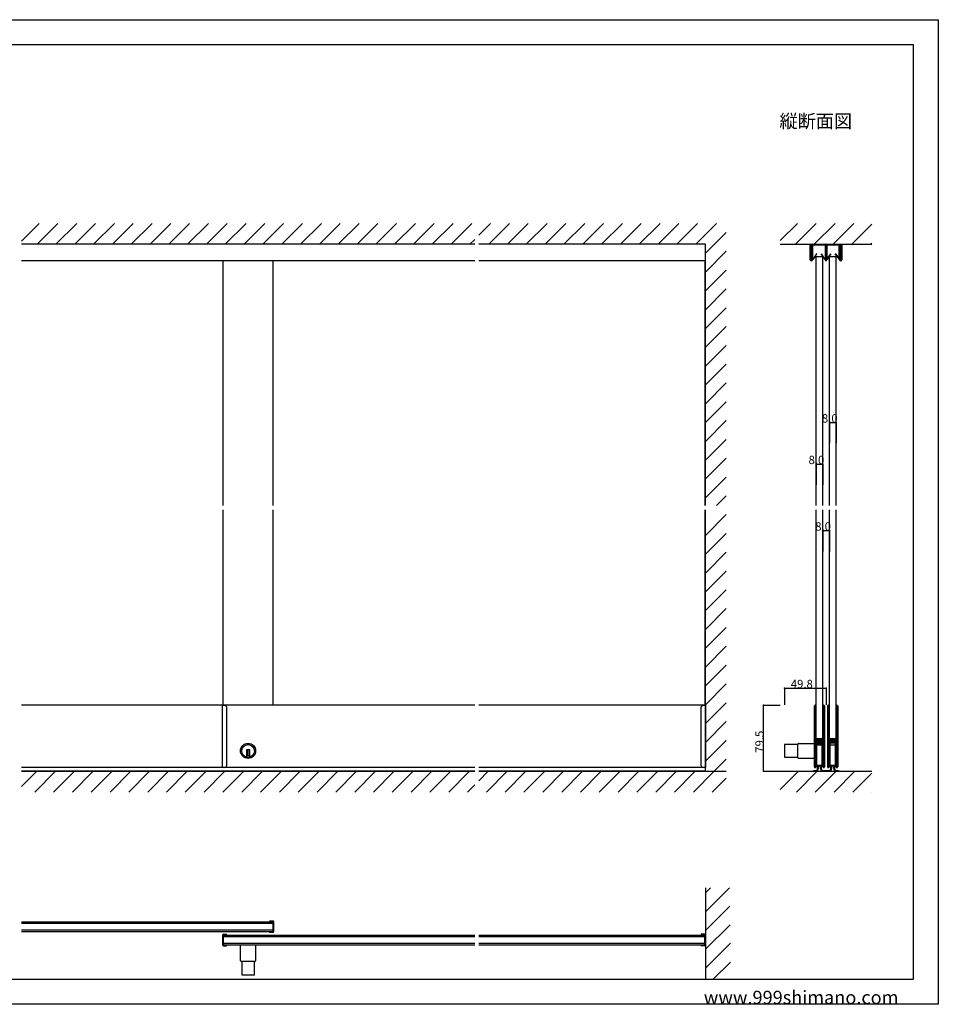
# Model space of a CAD drawing. Extents: x 0 to 1680, y -2 to 1186.
# Drawn here: x 575 to 1680, y 2 to 1186 of the extents above; entities that cross this region are included whole.
import ezdxf

# ---------------------------------------------------------------- set-up
doc = ezdxf.new("R2010")
doc.units = 0
doc.header["$LTSCALE"] = 4
doc.header["$MEASUREMENT"] = 0
doc.linetypes.add('_', pattern=[0])
for name, color, linetype in [('_0-0_', 7, 'CONTINUOUS'), ('_0-1_', 7, 'CONTINUOUS'), ('_0-2_', 7, 'CONTINUOUS'), ('_0-3_', 7, 'CONTINUOUS'), ('_0-4_', 7, 'CONTINUOUS')]:
    doc.layers.add(name, color=color, linetype=linetype)

msp = doc.modelspace()

# ---------------------------------------------------------------- linework, layer by layer
at = {"layer": '_0-0_', "color": 7, "linetype": 'Continuous'}
for p, q in [((0, 1186), (1680, 1186)), ((1680, 1186), (1680, 2)), ((30, 1156), (1650, 1156)), ((430, 1156), (630, 1156)), ((1650, 32), (1650, 1156)), ((30, 32), (1650, 32)), ((1680, 2), (0, 2))]:
    msp.add_line(p, q, dxfattribs=at)
at = {"layer": '_0-1_', "color": 7, "linetype": 'Continuous'}
for p, q in [((1526, 910.9), (1526, 916)), ((1526, 916), (1526.6, 916)), ((1526.6, 916), (1526.6, 910.9)), ((1528.1, 912.7), (1528.1, 915.1)), ((1528.1, 910.9), (1528.1, 912.7)), ((1528.7, 915.1), (1528.7, 912.7)), ((1528.7, 912.7), (1528.7, 910.9)), ((1528.8, 913.7), (1528.8, 914.9)), ((1528.8, 913.3), (1528.8, 913.7)), ((1528.8, 913.1), (1528.8, 913.3)), ((1528.8, 912.8), (1528.8, 913.1)), ((1528.8, 912.4), (1528.8, 912.8)), ((1528.8, 912.3), (1528.8, 912.4)), ((1528.8, 911.4), (1528.8, 912.3)), ((1529, 916), (1531, 916)), ((1531, 915.4), (1529, 915.4)), ((1529.1, 913.7), (1529.1, 914.9)), ((1529.1, 913.3), (1529.1, 913.7)), ((1529.1, 913.1), (1529.1, 913.3)), ((1529.1, 912.8), (1529.1, 913.1)), ((1529.1, 912.4), (1529.1, 912.8)), ((1529.1, 912.3), (1529.1, 912.4)), ((1529.1, 911.4), (1529.1, 912.3)), ((1529.3, 915.4), (1531, 915.4)), ((1529.3, 915.1), (1531, 915.1)), ((1531, 916), (1531.2, 916)), ((1531.2, 915.4), (1531, 915.4)), ((1531, 915.4), (1531.5, 915.4)), ((1531.5, 915.1), (1531, 915.1)), ((1531.2, 916), (1532, 916)), ((1532, 915.4), (1531.2, 915.4)), ((1531.5, 915.4), (1531.5, 915.1)), ((1533.2, 915.4), (1531.5, 915.4)), ((1531.5, 915.1), (1533.2, 915.1)), ((1532, 916), (1532.7, 916)), ((1532.7, 915.4), (1532, 915.4)), ((1532.7, 916), (1535.3, 916)), ((1535.3, 915.4), (1532.7, 915.4)), ((1534.5, 915.4), (1533.2, 915.4)), ((1533.2, 915.1), (1534.5, 915.1)), ((1534.7, 915.4), (1534.5, 915.4)), ((1534.5, 915.1), (1534.7, 915.1)), ((1535.2, 915.4), (1534.7, 915.4)), ((1534.7, 915.1), (1535.2, 915.1)), ((1538.2, 915.4), (1535.2, 915.4)), ((1535.2, 915.1), (1538.2, 915.1)), ((1535.3, 916), (1535.6, 916)), ((1535.6, 915.4), (1535.3, 915.4)), ((1535.6, 916), (1536, 916)), ((1536, 915.4), (1535.6, 915.4)), ((1536, 916), (1536.9, 916)), ((1536.9, 915.4), (1536, 915.4)), ((1536.9, 916), (1540.3, 916)), ((1540.3, 915.4), (1536.9, 915.4)), ((1538.3, 915.4), (1538.2, 915.4)), ((1538.2, 915.1), (1538.3, 915.1)), ((1538.9, 915.4), (1538.3, 915.4)), ((1538.3, 915.1), (1538.9, 915.1)), ((1539.1, 915.4), (1538.9, 915.4)), ((1538.9, 915.1), (1539.1, 915.1)), ((1540.4, 915.4), (1539.1, 915.4)), ((1539.1, 915.1), (1540.4, 915.1)), ((1540.3, 916), (1541.6, 916)), ((1541.6, 915.4), (1540.3, 915.4)), ((1543.7, 915.4), (1540.4, 915.4)), ((1540.4, 915.1), (1543.7, 915.1)), ((1541.6, 916), (1544, 916)), ((1544, 915.4), (1541.6, 915.4)), ((1543.9, 914.9), (1543.9, 913.7)), ((1543.9, 913.7), (1543.9, 913.3)), ((1543.9, 913.3), (1543.9, 913.1)), ((1543.9, 913.1), (1543.9, 912.8)), ((1543.9, 912.8), (1543.9, 912.4)), ((1543.9, 912.4), (1543.9, 912.3)), ((1543.9, 912.3), (1543.9, 911.4)), ((1544.2, 913.7), (1544.2, 914.9)), ((1544.2, 913.3), (1544.2, 913.7)), ((1544.2, 913.1), (1544.2, 913.3)), ((1544.2, 912.8), (1544.2, 913.1)), ((1544.2, 912.4), (1544.2, 912.8)), ((1544.2, 912.3), (1544.2, 912.4)), ((1544.2, 911.4), (1544.2, 912.3)), ((1544.3, 913.7), (1544.3, 915.1)), ((1544.3, 912.7), (1544.3, 913.7)), ((1544.3, 910.2), (1544.3, 912.7)), ((1544.9, 915.1), (1544.9, 910.2)), ((1545.1, 910.2), (1545.1, 915.1)), ((1545.7, 915.1), (1545.7, 913.7)), ((1545.7, 913.7), (1545.7, 912.7)), ((1545.7, 912.7), (1545.7, 910.2)), ((1545.8, 913.7), (1545.8, 914.9)), ((1545.8, 913.3), (1545.8, 913.7)), ((1545.8, 913.1), (1545.8, 913.3)), ((1545.8, 912.8), (1545.8, 913.1)), ((1545.8, 912.4), (1545.8, 912.8)), ((1545.8, 912.3), (1545.8, 912.4)), ((1545.8, 911.4), (1545.8, 912.3)), ((1546, 916), (1548.4, 916)), ((1548.4, 915.4), (1546, 915.4)), ((1546.1, 914.9), (1546.1, 913.7)), ((1546.1, 913.7), (1546.1, 913.3)), ((1546.1, 913.3), (1546.1, 913.1)), ((1546.1, 913.1), (1546.1, 912.8)), ((1546.1, 912.8), (1546.1, 912.4)), ((1546.1, 912.4), (1546.1, 912.3)), ((1546.1, 912.3), (1546.1, 911.4)), ((1546.3, 915.4), (1549.6, 915.4)), ((1549.6, 915.1), (1546.3, 915.1)), ((1548.4, 916), (1549.7, 916)), ((1549.7, 915.4), (1548.4, 915.4)), ((1549.6, 915.4), (1550.9, 915.4)), ((1550.9, 915.1), (1549.6, 915.1)), ((1549.7, 916), (1551.4, 916)), ((1551.4, 915.4), (1549.7, 915.4)), ((1550.9, 915.4), (1551.1, 915.4)), ((1551.1, 915.1), (1550.9, 915.1)), ((1551.1, 915.4), (1551.7, 915.4)), ((1551.7, 915.1), (1551.1, 915.1)), ((1551.4, 916), (1553.1, 916)), ((1553.1, 915.4), (1551.4, 915.4)), ((1551.7, 915.4), (1551.8, 915.4)), ((1551.8, 915.1), (1551.7, 915.1)), ((1551.8, 915.4), (1554.8, 915.4)), ((1554.8, 915.1), (1551.8, 915.1)), ((1553.1, 916), (1553.7, 916)), ((1553.7, 915.4), (1553.1, 915.4)), ((1553.7, 916), (1554, 916)), ((1554, 915.4), (1553.7, 915.4)), ((1554, 916), (1555.7, 916)), ((1555.7, 915.4), (1554, 915.4)), ((1554.8, 915.4), (1555.3, 915.4)), ((1555.3, 915.1), (1554.8, 915.1)), ((1555.3, 915.4), (1555.5, 915.4)), ((1555.5, 915.1), (1555.3, 915.1)), ((1555.5, 915.4), (1556.8, 915.4)), ((1556.8, 915.1), (1555.5, 915.1)), ((1555.7, 916), (1557.3, 916)), ((1557.3, 915.4), (1555.7, 915.4)), ((1556.8, 915.4), (1558.5, 915.4)), ((1558.5, 915.1), (1556.8, 915.1)), ((1557.3, 916), (1558, 916)), ((1558, 915.4), (1557.3, 915.4)), ((1558, 916), (1558.8, 916)), ((1558.8, 915.4), (1558, 915.4)), ((1559, 915.4), (1558.5, 915.4)), ((1558.5, 915.4), (1558.5, 915.1)), ((1558.5, 915.1), (1559, 915.1)), ((1558.8, 916), (1559, 916)), ((1559, 915.4), (1558.8, 915.4)), ((1559, 916), (1561, 916)), ((1561, 915.4), (1559, 915.4)), ((1560.7, 915.4), (1559, 915.4)), ((1560.7, 915.1), (1559, 915.1)), ((1560.9, 913.7), (1560.9, 914.9)), ((1560.9, 913.3), (1560.9, 913.7)), ((1560.9, 913.1), (1560.9, 913.3)), ((1560.9, 912.8), (1560.9, 913.1)), ((1560.9, 912.4), (1560.9, 912.8)), ((1560.9, 912.3), (1560.9, 912.4)), ((1560.9, 911.4), (1560.9, 912.3)), ((1561.2, 913.7), (1561.2, 914.9)), ((1561.2, 913.3), (1561.2, 913.7)), ((1561.2, 913.1), (1561.2, 913.3)), ((1561.2, 912.8), (1561.2, 913.1)), ((1561.2, 912.4), (1561.2, 912.8)), ((1561.2, 912.3), (1561.2, 912.4)), ((1561.2, 911.4), (1561.2, 912.3)), ((1561.3, 912.7), (1561.3, 915.1)), ((1561.3, 911.3), (1561.3, 912.7)), ((1561.9, 915.1), (1561.9, 912.7)), ((1561.9, 912.7), (1561.9, 911.3)), ((1563.4, 911.3), (1563.4, 916)), ((1563.4, 916), (1564, 916)), ((1564, 916), (1564, 911.3)), ((1526, 910.5), (1526, 910.9)), ((1526, 908.7), (1526, 910.5)), ((1526, 905.9), (1526, 908.7)), ((1526, 904.9), (1526, 905.9)), ((1526, 904.4), (1526, 904.9)), ((1526, 903.3), (1526, 904.4)), ((1526, 903.2), (1526, 903.3)), ((1526, 903), (1526, 903.2)), ((1526, 903.2), (1526, 903.2)), ((1526, 902.8), (1526, 903)), ((1526, 901.8), (1526, 902.8)), ((1526, 901.3), (1526, 901.8)), ((1526, 901.2), (1526, 901.3)), ((1526, 897.3), (1526, 901.2)), ((1526.6, 910.9), (1526.6, 910.5)), ((1526.6, 910.5), (1526.6, 908.7)), ((1526.6, 908.7), (1526.6, 905.9)), ((1526.6, 905.9), (1526.6, 904.9)), ((1526.6, 904.9), (1526.6, 904.4)), ((1526.6, 904.4), (1526.6, 903.3)), ((1526.6, 903.3), (1526.6, 903.2)), ((1526.6, 903.2), (1526.6, 903.2)), ((1526.6, 903.2), (1526.6, 903)), ((1526.6, 903), (1526.6, 902.8)), ((1526.6, 902.8), (1526.6, 901.8)), ((1526.6, 901.8), (1526.6, 901.3)), ((1526.6, 901.3), (1526.6, 901.2)), ((1526.6, 901.2), (1526.6, 897.3)), ((1528.1, 909.2), (1528.1, 910.9)), ((1528.1, 910.9), (1528.1, 910.9)), ((1528.1, 909.1), (1528.1, 909.2)), ((1528.1, 908.9), (1528.1, 909.1)), ((1528.1, 908.4), (1528.1, 908.9)), ((1528.1, 907.9), (1528.1, 908.4)), ((1528.1, 906.8), (1528.1, 907.9)), ((1528.1, 905.9), (1528.1, 906.8)), ((1528.1, 904.4), (1528.1, 905.9)), ((1528.1, 904.1), (1528.1, 904.4)), ((1528.1, 903.8), (1528.1, 904.1)), ((1528.1, 903.3), (1528.1, 903.8)), ((1528.1, 903.2), (1528.1, 903.3)), ((1528.1, 901.7), (1528.1, 903.2)), ((1528.1, 901.3), (1528.1, 901.7)), ((1528.1, 901.2), (1528.1, 901.3)), ((1528.1, 897.3), (1528.1, 901.2)), ((1528.7, 910.9), (1528.7, 910.9)), ((1528.7, 910.9), (1528.7, 909.2)), ((1528.7, 909.2), (1528.7, 909.1)), ((1528.7, 909.1), (1528.7, 908.9)), ((1528.7, 908.9), (1528.7, 908.4)), ((1528.7, 908.4), (1528.7, 907.9)), ((1528.7, 907.9), (1528.7, 906.8)), ((1528.7, 906.8), (1528.7, 905.9)), ((1528.7, 905.9), (1528.7, 904.4)), ((1528.7, 904.4), (1528.7, 904.1)), ((1528.7, 904.1), (1528.7, 903.8)), ((1528.7, 903.8), (1528.7, 903.3)), ((1528.7, 903.3), (1528.7, 903.2)), ((1528.7, 903.2), (1528.7, 901.7)), ((1528.7, 901.7), (1528.7, 901.3)), ((1528.7, 901.3), (1528.7, 901.2)), ((1528.7, 901.2), (1528.7, 897.3)), ((1528.8, 910.8), (1528.8, 911.4)), ((1528.8, 911.4), (1528.8, 911.4)), ((1528.8, 910.3), (1528.8, 910.8)), ((1528.8, 909.9), (1528.8, 910.3)), ((1528.8, 904.9), (1528.8, 909.9)), ((1528.8, 904.8), (1528.8, 904.9)), ((1528.8, 904.9), (1528.8, 904.9)), ((1528.8, 897.9), (1528.8, 904.8)), ((1529.1, 910.8), (1529.1, 911.4)), ((1529.1, 911.4), (1529.1, 911.4)), ((1529.1, 910.3), (1529.1, 910.8)), ((1529.1, 909.9), (1529.1, 910.3)), ((1529.1, 904.9), (1529.1, 909.9)), ((1529.1, 904.8), (1529.1, 904.9)), ((1529.1, 904.9), (1529.1, 904.9)), ((1529.1, 897.9), (1529.1, 904.8)), ((1531, 900.6), (1529.1, 897.9)), ((1531, 900.1), (1529.3, 897.7)), ((1533.7, 904.5), (1531, 900.6)), ((1531, 900.1), (1533.9, 904.3)), ((1533.9, 904.3), (1533.7, 904.5)), ((1539.3, 904.5), (1539.1, 904.3)), ((1539.1, 904.3), (1543.7, 897.7)), ((1543.9, 897.9), (1539.3, 904.5)), ((1543.9, 911.4), (1543.9, 911.4)), ((1543.9, 911.4), (1543.9, 910.3)), ((1543.9, 910.3), (1543.9, 909.9)), ((1543.9, 909.9), (1543.9, 904.9)), ((1543.9, 904.9), (1543.9, 904.9)), ((1543.9, 904.9), (1543.9, 904.8)), ((1543.9, 904.8), (1543.9, 897.9)), ((1544.2, 910.3), (1544.2, 911.4)), ((1544.2, 911.4), (1544.2, 911.4)), ((1544.2, 909.9), (1544.2, 910.3)), ((1544.2, 904.9), (1544.2, 909.9)), ((1544.2, 904.8), (1544.2, 904.9)), ((1544.2, 904.9), (1544.2, 904.9)), ((1544.2, 897.9), (1544.2, 904.8)), ((1544.3, 909.2), (1544.3, 910.2)), ((1544.3, 909.1), (1544.3, 909.2)), ((1544.3, 908.9), (1544.3, 909.1)), ((1544.3, 907.9), (1544.3, 908.9)), ((1544.3, 907.4), (1544.3, 907.9)), ((1544.3, 905), (1544.3, 907.4)), ((1544.3, 904.8), (1544.3, 905)), ((1544.3, 904.1), (1544.3, 904.8)), ((1544.3, 903.8), (1544.3, 904.1)), ((1544.3, 903.3), (1544.3, 903.8)), ((1544.3, 903.2), (1544.3, 903.3)), ((1544.3, 903.1), (1544.3, 903.2)), ((1544.3, 902.4), (1544.3, 903.1)), ((1544.3, 896.7), (1544.3, 902.4)), ((1544.9, 910.2), (1544.9, 902.4)), ((1544.9, 902.4), (1544.9, 896.7)), ((1545.1, 902.4), (1545.1, 910.2)), ((1545.1, 896.7), (1545.1, 902.4)), ((1545.7, 910.2), (1545.7, 909.2)), ((1545.7, 909.2), (1545.7, 909.1)), ((1545.7, 909.1), (1545.7, 908.9)), ((1545.7, 908.9), (1545.7, 907.9)), ((1545.7, 907.9), (1545.7, 907.4)), ((1545.7, 907.4), (1545.7, 905)), ((1545.7, 905), (1545.7, 904.8)), ((1545.7, 904.8), (1545.7, 904.1)), ((1545.7, 904.1), (1545.7, 903.8)), ((1545.7, 903.8), (1545.7, 903.3)), ((1545.7, 903.3), (1545.7, 903.2)), ((1545.7, 903.2), (1545.7, 903.1)), ((1545.7, 903.1), (1545.7, 902.4)), ((1545.7, 902.4), (1545.7, 896.7)), ((1545.8, 910.3), (1545.8, 911.4)), ((1545.8, 911.4), (1545.8, 911.4)), ((1545.8, 909.9), (1545.8, 910.3)), ((1545.8, 904.9), (1545.8, 909.9)), ((1545.8, 904.8), (1545.8, 904.9)), ((1545.8, 904.9), (1545.8, 904.9)), ((1545.8, 897.9), (1545.8, 904.8)), ((1546.1, 911.4), (1546.1, 911.4)), ((1546.1, 911.4), (1546.1, 910.3)), ((1546.1, 910.3), (1546.1, 909.9)), ((1546.1, 909.9), (1546.1, 904.9)), ((1546.1, 904.9), (1546.1, 904.9)), ((1546.1, 904.9), (1546.1, 904.8)), ((1546.1, 904.8), (1546.1, 897.9)), ((1546.1, 897.9), (1550.7, 904.5)), ((1550.9, 904.3), (1546.3, 897.7)), ((1550.7, 904.5), (1550.9, 904.3)), ((1556.1, 904.3), (1556.3, 904.5)), ((1559, 900.1), (1556.1, 904.3)), ((1556.3, 904.5), (1559, 900.6)), ((1559, 900.6), (1560.9, 897.9)), ((1559, 900.1), (1560.7, 897.7)), ((1560.9, 910.8), (1560.9, 911.4)), ((1560.9, 911.4), (1560.9, 911.4)), ((1560.9, 910.3), (1560.9, 910.8)), ((1560.9, 909.9), (1560.9, 910.3)), ((1560.9, 904.9), (1560.9, 909.9)), ((1560.9, 904.8), (1560.9, 904.9)), ((1560.9, 904.9), (1560.9, 904.9)), ((1560.9, 897.9), (1560.9, 904.8)), ((1561.2, 910.8), (1561.2, 911.4)), ((1561.2, 911.4), (1561.2, 911.4)), ((1561.2, 910.3), (1561.2, 910.8)), ((1561.2, 909.9), (1561.2, 910.3)), ((1561.2, 904.9), (1561.2, 909.9)), ((1561.2, 904.8), (1561.2, 904.9)), ((1561.2, 904.9), (1561.2, 904.9)), ((1561.2, 897.9), (1561.2, 904.8)), ((1561.3, 910.9), (1561.3, 911.3)), ((1561.3, 909.2), (1561.3, 910.9)), ((1561.3, 909.1), (1561.3, 909.2)), ((1561.3, 908.9), (1561.3, 909.1)), ((1561.3, 908.4), (1561.3, 908.9)), ((1561.3, 907.9), (1561.3, 908.4)), ((1561.3, 906.8), (1561.3, 907.9)), ((1561.3, 906.3), (1561.3, 906.8)), ((1561.3, 904.4), (1561.3, 906.3)), ((1561.3, 904.1), (1561.3, 904.4)), ((1561.3, 903.8), (1561.3, 904.1)), ((1561.3, 903.3), (1561.3, 903.8)), ((1561.3, 903.2), (1561.3, 903.3)), ((1561.3, 901.7), (1561.3, 903.2)), ((1561.3, 901.3), (1561.3, 901.7)), ((1561.3, 901.2), (1561.3, 901.3)), ((1561.3, 897.3), (1561.3, 901.2)), ((1561.9, 911.3), (1561.9, 910.9)), ((1561.9, 910.9), (1561.9, 909.2)), ((1561.9, 909.2), (1561.9, 909.1)), ((1561.9, 909.1), (1561.9, 908.9)), ((1561.9, 908.9), (1561.9, 908.4)), ((1561.9, 908.4), (1561.9, 907.9)), ((1561.9, 907.9), (1561.9, 906.8)), ((1561.9, 906.8), (1561.9, 906.3)), ((1561.9, 906.3), (1561.9, 904.4)), ((1561.9, 904.4), (1561.9, 904.1)), ((1561.9, 904.1), (1561.9, 903.8)), ((1561.9, 903.8), (1561.9, 903.3)), ((1561.9, 903.3), (1561.9, 903.2)), ((1561.9, 903.2), (1561.9, 901.7)), ((1561.9, 901.7), (1561.9, 901.3)), ((1561.9, 901.3), (1561.9, 901.2)), ((1561.9, 901.2), (1561.9, 897.3)), ((1563.4, 910.5), (1563.4, 911.3)), ((1563.4, 908.7), (1563.4, 910.5)), ((1563.4, 906.3), (1563.4, 908.7)), ((1563.4, 904.9), (1563.4, 906.3)), ((1563.4, 904.4), (1563.4, 904.9)), ((1563.4, 903.3), (1563.4, 904.4)), ((1563.4, 903.2), (1563.4, 903.3)), ((1563.4, 903), (1563.4, 903.2)), ((1563.4, 903.2), (1563.4, 903.2)), ((1563.4, 902.8), (1563.4, 903)), ((1563.4, 901.8), (1563.4, 902.8)), ((1563.4, 901.3), (1563.4, 901.8)), ((1563.4, 901.2), (1563.4, 901.3)), ((1563.4, 897.3), (1563.4, 901.2)), ((1564, 911.3), (1564, 910.5)), ((1564, 910.5), (1564, 908.7)), ((1564, 908.7), (1564, 906.3)), ((1564, 906.3), (1564, 904.9)), ((1564, 904.9), (1564, 904.4)), ((1564, 904.4), (1564, 903.3)), ((1564, 903.3), (1564, 903.2)), ((1564, 903.2), (1564, 903.2)), ((1564, 903.2), (1564, 903)), ((1564, 903), (1564, 902.8)), ((1564, 902.8), (1564, 901.8)), ((1564, 901.8), (1564, 901.3)), ((1564, 901.3), (1564, 901.2)), ((1564, 901.2), (1564, 897.3)), ((1122.5, 896), (577.5, 896)), ((1400, 896), (1127.5, 896)), ((1122.5, 361.5), (577.5, 361.5)), ((819.2, 361.5), (819.6, 361.5)), ((819.2, 290.8), (819.2, 361.5)), ((819.2, 286.5), (819.2, 361.5)), ((819.2, 361.5), (819.6, 361.5)), ((819.4, 361.5), (820.2, 361.5)), ((819.6, 361.5), (822.2, 361.5)), ((819.6, 361.5), (822.2, 361.5)), ((824.2, 359.5), (824.2, 288.5)), ((1400, 361.5), (1127.5, 361.5)), ((1395, 288.5), (1395, 359.5)), ((1399.6, 361.5), (1397, 361.5)), ((1397, 361.5), (1399.6, 361.5)), ((1399.8, 361.5), (1399, 361.5)), ((1400, 361.5), (1399.2, 361.5)), ((1400, 361.5), (1399.6, 361.5)), ((1399.6, 361.5), (1400, 361.5)), ((1400, 320.5), (1400, 361.5)), ((1400, 290.8), (1400, 361.5)), ((1400, 361.5), (1400, 286.5)), ((1531, 287.3), (1531, 360.6)), ((1531.8, 360.6), (1531.8, 324)), ((1531.9, 324), (1531.9, 360.6)), ((1532.7, 360.6), (1532.7, 324)), ((1541.3, 336.5), (1541.3, 360.6)), ((1542.1, 360.6), (1542.1, 336.5)), ((1542.2, 324), (1542.2, 360.6)), ((1543, 360.6), (1543, 287.3)), ((1547, 287.3), (1547, 360.6)), ((1547.8, 360.6), (1547.8, 324)), ((1547.9, 324), (1547.9, 360.6)), ((1548.7, 360.6), (1548.7, 324)), ((1557.3, 336.5), (1557.3, 360.6)), ((1558.1, 360.6), (1558.1, 336.5)), ((1558.2, 324), (1558.2, 360.6)), ((1559, 360.6), (1559, 287.3)), ((1541.3, 330.9), (1541.3, 336.5)), ((1542.1, 336.5), (1542.1, 330.9)), ((1557.3, 330.9), (1557.3, 336.5)), ((1558.1, 336.5), (1558.1, 330.9)), ((1400, 290.8), (1400, 320.5)), ((1531.8, 324), (1531.8, 323.5)), ((1531.8, 323.5), (1531.8, 321.5)), ((1531.8, 321.5), (1531.8, 287.3)), ((1531.9, 323.5), (1531.9, 324)), ((1531.9, 322.3), (1531.9, 323.5)), ((1531.9, 320.5), (1531.9, 322.3)), ((1532.7, 324), (1532.7, 323.5)), ((1532.7, 323.5), (1532.7, 322.3)), ((1532.7, 322.3), (1532.7, 320.5)), ((1532.7, 320.7), (1532.7, 321.5)), ((1532.7, 321.5), (1539.1, 321.5)), ((1539.1, 320.7), (1532.7, 320.7)), ((1533.1, 320.1), (1534.9, 320.1)), ((1534.9, 320.1), (1541.3, 320.1)), ((1539.1, 321.5), (1540.9, 321.5)), ((1540.9, 320.7), (1539.1, 320.7)), ((1541.3, 330.1), (1541.3, 330.9)), ((1541.3, 324), (1541.3, 330.1)), ((1541.3, 323.7), (1541.3, 324)), ((1541.3, 323.5), (1541.3, 323.7)), ((1541.3, 321.9), (1541.3, 323.5)), ((1541.3, 320.1), (1541.3, 319.3)), ((1542.1, 330.9), (1542.1, 330.1)), ((1542.1, 330.1), (1542.1, 324)), ((1542.1, 324), (1542.1, 323.7)), ((1542.1, 323.7), (1542.1, 323.5)), ((1542.1, 323.5), (1542.1, 321.9)), ((1542.2, 323.5), (1542.2, 324)), ((1542.2, 321.5), (1542.2, 323.5)), ((1542.2, 287.3), (1542.2, 321.5)), ((1547.8, 324), (1547.8, 323.5)), ((1547.8, 323.5), (1547.8, 321.5)), ((1547.8, 321.5), (1547.8, 287.3)), ((1547.9, 323.5), (1547.9, 324)), ((1547.9, 322.3), (1547.9, 323.5)), ((1547.9, 320.5), (1547.9, 322.3)), ((1548.7, 324), (1548.7, 323.5)), ((1548.7, 323.5), (1548.7, 322.3)), ((1548.7, 322.3), (1548.7, 320.5)), ((1548.7, 320.7), (1548.7, 321.5)), ((1548.7, 321.5), (1555.1, 321.5)), ((1555.1, 320.7), (1548.7, 320.7)), ((1549.1, 320.1), (1550.9, 320.1)), ((1550.9, 320.1), (1557.3, 320.1)), ((1555.1, 321.5), (1556.9, 321.5)), ((1556.9, 320.7), (1555.1, 320.7)), ((1557.3, 330.1), (1557.3, 330.9)), ((1557.3, 324), (1557.3, 330.1)), ((1557.3, 323.7), (1557.3, 324)), ((1557.3, 323.5), (1557.3, 323.7)), ((1557.3, 321.9), (1557.3, 323.5)), ((1557.3, 320.1), (1557.3, 319.3)), ((1558.1, 330.9), (1558.1, 330.1)), ((1558.1, 330.1), (1558.1, 324)), ((1558.1, 324), (1558.1, 323.7)), ((1558.1, 323.7), (1558.1, 323.5)), ((1558.1, 323.5), (1558.1, 321.9)), ((1558.2, 323.5), (1558.2, 324)), ((1558.2, 321.5), (1558.2, 323.5)), ((1558.2, 287.3), (1558.2, 321.5)), ((1495.2, 314.1), (1495.2, 298.9)), ((1511.2, 314.1), (1495.2, 314.1)), ((1511.2, 298.2), (1511.2, 314.8)), ((1512, 315.6), (1531, 315.6)), ((1531.8, 315.6), (1531.9, 315.6)), ((1531.9, 314.6), (1531.9, 316.1)), ((1531.9, 314.3), (1531.9, 314.6)), ((1531.9, 313.5), (1531.9, 314.3)), ((1531.9, 287.3), (1531.9, 313.5)), ((1532.7, 317.9), (1532.7, 318.7)), ((1532.7, 318.7), (1539.1, 318.7)), ((1539.1, 317.9), (1532.7, 317.9)), ((1532.7, 316.1), (1532.7, 314.6)), ((1532.7, 315.6), (1532.7, 315.6)), ((1532.7, 287.5), (1532.7, 315.3)), ((1532.7, 314.6), (1532.7, 314.3)), ((1532.7, 314.3), (1532.7, 313.5)), ((1532.7, 313.5), (1532.7, 287.3)), ((1534.9, 319.3), (1533.1, 319.3)), ((1533.1, 317.3), (1534.9, 317.3)), ((1534.9, 316.5), (1533.1, 316.5)), ((1533.5, 315.3), (1533.5, 287.5)), ((1533.6, 315.6), (1540.4, 315.6)), ((1533.9, 316.5), (1537, 316.5)), ((1540.1, 315.7), (1533.9, 315.7)), ((1534, 313.5), (1534.5, 314)), ((1534, 313.5), (1534.5, 314)), ((1534, 290.5), (1534, 313.5)), ((1534, 289.5), (1534, 313.5)), ((1534.5, 314), (1539.5, 314)), ((1534.5, 314), (1539.5, 314)), ((1541.3, 319.3), (1534.9, 319.3)), ((1534.9, 317.3), (1541.3, 317.3)), ((1541.3, 316.5), (1534.9, 316.5)), ((1537, 316.5), (1540.1, 316.5)), ((1539.1, 318.7), (1540.9, 318.7)), ((1540.9, 317.9), (1539.1, 317.9)), ((1539.5, 314), (1540, 313.5)), ((1539.5, 314), (1540, 313.5)), ((1540, 313.5), (1540, 290.5)), ((1540, 313.5), (1540, 289.5)), ((1540.5, 287.5), (1540.5, 315.3)), ((1541.3, 315.7), (1541.3, 317.5)), ((1541.3, 317.3), (1541.3, 316.5)), ((1541.3, 314.6), (1541.3, 315.7)), ((1541.3, 315.6), (1541.3, 315.6)), ((1541.3, 315.3), (1541.3, 287.5)), ((1541.3, 314), (1541.3, 314.6)), ((1541.3, 305.5), (1541.3, 314)), ((1542.1, 317.5), (1542.1, 315.7)), ((1542.1, 315.7), (1542.1, 314.6)), ((1542.1, 315.6), (1542.2, 315.6)), ((1542.1, 314.6), (1542.1, 314)), ((1542.1, 314), (1542.1, 305.5)), ((1542.2, 315.6), (1542.2, 297.4)), ((1542.2, 310), (1542.2, 303)), ((1547.9, 314.6), (1547.9, 316.1)), ((1547.9, 314.3), (1547.9, 314.6)), ((1547.9, 313.5), (1547.9, 314.3)), ((1547.9, 287.3), (1547.9, 313.5)), ((1548.7, 317.9), (1548.7, 318.7)), ((1548.7, 318.7), (1555.1, 318.7)), ((1555.1, 317.9), (1548.7, 317.9)), ((1548.7, 316.1), (1548.7, 314.6)), ((1548.7, 287.5), (1548.7, 315.3)), ((1548.7, 314.6), (1548.7, 314.3)), ((1548.7, 314.3), (1548.7, 313.5)), ((1548.7, 313.5), (1548.7, 287.3)), ((1550.9, 319.3), (1549.1, 319.3)), ((1549.1, 317.3), (1550.9, 317.3)), ((1550.9, 316.5), (1549.1, 316.5)), ((1549.5, 315.3), (1549.5, 287.5)), ((1549.9, 316.5), (1553, 316.5)), ((1556.1, 315.7), (1549.9, 315.7)), ((1550, 313.5), (1550.5, 314)), ((1550, 313.5), (1550.5, 314)), ((1550, 290.5), (1550, 313.5)), ((1550, 289.5), (1550, 313.5)), ((1550.5, 314), (1555.5, 314)), ((1550.5, 314), (1555.5, 314)), ((1557.3, 319.3), (1550.9, 319.3)), ((1550.9, 317.3), (1557.3, 317.3)), ((1557.3, 316.5), (1550.9, 316.5)), ((1553, 316.5), (1556.1, 316.5)), ((1555.1, 318.7), (1556.9, 318.7)), ((1556.9, 317.9), (1555.1, 317.9)), ((1555.5, 314), (1556, 313.5)), ((1555.5, 314), (1556, 313.5)), ((1556, 313.5), (1556, 290.5)), ((1556, 313.5), (1556, 289.5)), ((1556.5, 287.5), (1556.5, 315.3)), ((1557.3, 315.7), (1557.3, 317.5)), ((1557.3, 317.3), (1557.3, 316.5)), ((1557.3, 314.6), (1557.3, 315.7)), ((1557.3, 315.3), (1557.3, 287.5)), ((1557.3, 314), (1557.3, 314.6)), ((1557.3, 305.5), (1557.3, 314)), ((1558.1, 317.5), (1558.1, 315.7)), ((1558.1, 315.7), (1558.1, 314.6)), ((1558.1, 314.6), (1558.1, 314)), ((1558.1, 314), (1558.1, 305.5)), ((852, 307.9), (848, 307.9)), ((848, 307.9), (848, 306.9)), ((848, 306.9), (848, 299.2)), ((852, 300.9), (848, 300.9)), ((849, 307.9), (849, 300.9)), ((851, 307.9), (851, 300.9)), ((852, 306.9), (852, 307.9)), ((852, 299.2), (852, 306.9)), ((1495.2, 298.9), (1511.2, 298.9)), ((1531, 297.4), (1512, 297.4)), ((1531.9, 297.4), (1531.8, 297.4)), ((1534, 297.4), (1533.5, 297.4)), ((1540.5, 297.4), (1540, 297.4)), ((1541.3, 287.3), (1541.3, 305.5)), ((1542.1, 305.5), (1542.1, 287.3)), ((1542.2, 297.4), (1542.1, 297.4)), ((1557.3, 287.3), (1557.3, 305.5)), ((1558.1, 305.5), (1558.1, 287.3)), ((1122.5, 286.5), (577.5, 286.5)), ((819.6, 286.5), (819.2, 286.5)), ((822.2, 286.5), (819.6, 286.5)), ((1400, 286.5), (1127.5, 286.5)), ((1399.6, 286.5), (1397, 286.5)), ((1400, 286.5), (1399.6, 286.5)), ((1400, 282), (1400, 286.5)), ((1533.5, 287.5), (1532.7, 287.5)), ((1533.5, 290.5), (1534, 290.5)), ((1534.5, 289), (1534, 289.5)), ((1539.5, 289), (1534.5, 289)), ((1534.9, 286.2), (1534.9, 286.8)), ((1534.9, 286.8), (1534.9, 286.9)), ((1534.9, 286), (1534.9, 286.2)), ((1534.9, 285.3), (1534.9, 286)), ((1535.7, 286.9), (1535.7, 286.9)), ((1535.7, 286.9), (1535.7, 286.8)), ((1535.7, 286.8), (1535.7, 286.2)), ((1535.7, 286.2), (1535.7, 286)), ((1535.7, 286), (1535.7, 285.3)), ((1535.7, 285.3), (1535.7, 285.3)), ((1538.3, 286.2), (1538.3, 286.8)), ((1538.3, 286.8), (1538.3, 286.9)), ((1538.3, 286.9), (1538.3, 286.9)), ((1538.3, 286), (1538.3, 286.2)), ((1538.3, 285.5), (1538.3, 286)), ((1539.1, 286.9), (1539.1, 286.8)), ((1539.1, 286.8), (1539.1, 286.2)), ((1539.1, 286.2), (1539.1, 286)), ((1539.1, 286), (1539.1, 285.5)), ((1540, 289.5), (1539.5, 289)), ((1540, 290.5), (1540.5, 290.5)), ((1541.3, 287.5), (1540.5, 287.5)), ((1549.5, 287.5), (1548.7, 287.5)), ((1549.5, 290.5), (1550, 290.5)), ((1550.5, 289), (1550, 289.5)), ((1555.5, 289), (1550.5, 289)), ((1550.9, 286.8), (1550.9, 286.9)), ((1550.9, 286.2), (1550.9, 286.8)), ((1550.9, 286), (1550.9, 286.2)), ((1550.9, 285.5), (1550.9, 286)), ((1551.7, 286.9), (1551.7, 286.9)), ((1551.7, 286.9), (1551.7, 286.8)), ((1551.7, 286.8), (1551.7, 286.2)), ((1551.7, 286.2), (1551.7, 286)), ((1551.7, 286), (1551.7, 285.5)), ((1554.3, 286.2), (1554.3, 286.8)), ((1554.3, 286.8), (1554.3, 286.9)), ((1554.3, 286.9), (1554.3, 286.9)), ((1554.3, 286), (1554.3, 286.2)), ((1554.3, 285.3), (1554.3, 286)), ((1554.3, 285.3), (1554.3, 285.3)), ((1555.1, 286.9), (1555.1, 286.8)), ((1555.1, 286.8), (1555.1, 286.2)), ((1555.1, 286.2), (1555.1, 286)), ((1555.1, 286), (1555.1, 285.3)), ((1556, 289.5), (1555.5, 289)), ((1556, 290.5), (1556.5, 290.5)), ((1557.3, 287.5), (1556.5, 287.5)), ((577.5, 282), (1122.5, 282)), ((1127.5, 282), (1400, 282)), ((1530, 282), (1530, 282.8)), ((1530, 282.8), (1530.5, 282.8)), ((1530.5, 282), (1530, 282)), ((1530.5, 282.8), (1531.5, 282.8)), ((1531.5, 282), (1530.5, 282)), ((1531.5, 282.8), (1531.6, 282.8)), ((1531.6, 282), (1531.5, 282)), ((1531.6, 282.8), (1531.7, 282.8)), ((1531.7, 282), (1531.6, 282)), ((1531.7, 282.8), (1532.4, 282.8)), ((1532.5, 282), (1531.7, 282)), ((1541.8, 282.8), (1542.8, 282.8)), ((1542.8, 282), (1541.8, 282)), ((1541.8, 282), (1541.8, 282)), ((1542.8, 282.8), (1542.9, 282.8)), ((1542.9, 282), (1542.8, 282)), ((1542.9, 282.8), (1543.6, 282.8)), ((1543.6, 282), (1542.9, 282)), ((1543.6, 282.8), (1544, 282.8)), ((1544, 282), (1543.6, 282)), ((1544, 282.8), (1544.2, 282.8)), ((1544.2, 282), (1544, 282)), ((1544.2, 282.8), (1544.4, 282.8)), ((1544.4, 282), (1544.2, 282)), ((1544.4, 282.8), (1546, 282.8)), ((1546, 282), (1544.4, 282)), ((1546, 282.8), (1546.1, 282.8)), ((1546.1, 282), (1546, 282)), ((1546.1, 282.8), (1546.2, 282.8)), ((1546.2, 282), (1546.1, 282)), ((1546.2, 282.8), (1547.2, 282.8)), ((1547.2, 282), (1546.2, 282)), ((1547.2, 282.8), (1547.4, 282.8)), ((1547.4, 282), (1547.2, 282)), ((1547.4, 282.8), (1548.2, 282.8)), ((1548.3, 282), (1547.4, 282)), ((1557.6, 282.8), (1558, 282.8)), ((1558, 282), (1557.6, 282)), ((1558, 282.8), (1559.5, 282.8)), ((1558.4, 282), (1558, 282)), ((1558.5, 282), (1558.4, 282)), ((1558.6, 282), (1558.5, 282)), ((1559.5, 282), (1558.6, 282)), ((1559.5, 282.8), (1560, 282.8)), ((1560, 282), (1559.5, 282)), ((1560, 282.8), (1560, 282)), ((577.5, 101), (880, 101)), ((875.8, 101.9), (875.8, 101.1)), ((879.6, 101.9), (875.8, 101.9)), ((880, 101.1), (875.8, 101.1)), ((880, 88.9), (880, 101.1)), ((880.8, 89.3), (880.8, 100.7)), ((880, 89), (577.5, 89)), ((819.2, 84.7), (819.2, 73.3)), ((820, 85.1), (820, 72.9)), ((824.2, 85.1), (820, 85.1)), ((820, 85), (1122.5, 85)), ((820.4, 85.9), (824.2, 85.9)), ((824.2, 85.1), (824.2, 85.9)), ((875.8, 88.9), (880, 88.9)), ((875.8, 88.9), (875.8, 88.1)), ((879.6, 88.1), (875.8, 88.1)), ((1127.5, 85), (1399.1, 85)), ((1395, 85.9), (1395, 85.1)), ((1398.8, 85.9), (1395, 85.9)), ((1399.2, 85.1), (1395, 85.1)), ((1399.2, 72.9), (1399.2, 85.1)), ((1400, 73.3), (1400, 84.7)), ((1122.5, 73), (820, 73)), ((820, 72.9), (824.2, 72.9)), ((820.4, 72.1), (824.2, 72.1)), ((824.2, 72.1), (824.2, 72.9)), ((840.9, 54), (840.9, 73)), ((859.1, 73), (859.1, 54)), ((1399.1, 73), (1127.5, 73)), ((1395, 72.9), (1399.2, 72.9)), ((1395, 72.9), (1395, 72.1)), ((1398.8, 72.1), (1395, 72.1)), ((858.3, 53.2), (841.7, 53.2)), ((842.4, 53.2), (842.4, 37.2)), ((857.6, 37.2), (857.6, 53.2)), ((842.4, 37.2), (857.6, 37.2))]:
    msp.add_line(p, q, dxfattribs=at)
at = {"layer": '_0-1_', "color": 7, "linetype": '_'}
for p, q in [((1543.3, 282), (1542.6, 282.8)), ((1546.8, 282), (1547.4, 282.8))]:
    msp.add_line(p, q, dxfattribs=at)
at = {"layer": '_0-1_', "color": 7, "linetype": 'Continuous'}
for radius in [9.1, 7.6]:
    msp.add_circle((850, 306.5), radius, dxfattribs=at)
for centre, radius, start, end in [((1529, 915.1), 0.9, 90, 180), ((1529, 915.1), 0.3, 90, 180), ((1529.3, 914.9), 0.45, 90, 180), ((1529.3, 914.9), 0.2, 90, 180), ((1543.7, 914.9), 0.45, 360, 90), ((1543.7, 914.9), 0.2, 360, 90), ((1544, 915.1), 0.9, 360, 90), ((1544, 915.1), 0.3, 360, 90), ((1546, 915.1), 0.9, 90, 180), ((1546, 915.1), 0.3, 90, 180), ((1546.3, 914.9), 0.45, 90, 180), ((1546.3, 914.9), 0.2, 90, 180), ((1560.7, 914.9), 0.45, 360, 90), ((1560.7, 914.9), 0.2, 360, 90), ((1561, 915.1), 0.9, 360, 90), ((1561, 915.1), 0.3, 360, 90), ((1527.3, 897.3), 1.35, 180, 270), ((1527.3, 897.3), 0.75, 180, 270), ((1527.3, 897.3), 1.35, 270, 0), ((1527.3, 897.3), 0.75, 270, 0), ((1529.1, 897.9), 0.25, 179.9999, 252.4696), ((1529.1, 897.9), 0.25, 252.4688, 324.5132), ((1543.9, 897.9), 0.25, 215.4868, 287.5312), ((1543.9, 897.9), 0.25, 287.5334, 359.9971), ((1545, 896.7), 0.7, 180, 270), ((1545, 896.7), 0.1, 180, 270), ((1545, 896.7), 0.7, 270, 0), ((1545, 896.7), 0.1, 270, 0), ((1546.1, 897.9), 0.25, 179.9999, 252.4696), ((1546.1, 897.9), 0.25, 252.4688, 324.5132), ((1560.9, 897.9), 0.25, 215.4868, 287.5312), ((1560.9, 897.9), 0.25, 287.5334, 359.9971), ((1562.6, 897.3), 1.35, 180, 270), ((1562.6, 897.3), 0.75, 180, 270), ((1562.6, 897.3), 0.75, 270, 0), ((1562.6, 897.3), 1.35, 270, 0), ((822.2, 359.5), 2, 360, 90), ((1397, 359.5), 2, 90, 180), ((1531.9, 360.6), 0.85, 90, 180), ((1531.9, 360.6), 0.05, 90, 180), ((1531.9, 360.6), 0.85, 360, 90), ((1531.9, 360.6), 0.05, 360, 90), ((1542.2, 360.6), 0.85, 90, 180), ((1542.2, 360.6), 0.05, 90, 180), ((1542.2, 360.6), 0.85, 360, 90), ((1542.2, 360.6), 0.05, 360, 90), ((1547.8, 360.6), 0.85, 90, 180), ((1547.8, 360.6), 0.85, 360, 90), ((1547.8, 360.6), 0.05, 360, 90), ((1547.8, 360.6), 0.05, 90, 180), ((1558.1, 360.6), 0.85, 90, 180), ((1558.1, 360.6), 0.85, 360, 90), ((1558.1, 360.6), 0.05, 360, 90), ((1558.1, 360.6), 0.05, 90, 180), ((1533.1, 320.5), 1.2, 180, 270), ((1533.1, 320.5), 0.4, 180, 270), ((1540.9, 321.9), 1.2, 270, 0), ((1540.9, 321.9), 0.4, 270, 0), ((1549.1, 320.5), 1.2, 180, 270), ((1549.1, 320.5), 0.4, 180, 270), ((1556.9, 321.9), 1.2, 270, 0), ((1556.9, 321.9), 0.4, 270, 0), ((1512, 314.8), 0.8, 90, 180), ((1533.1, 316.1), 1.2, 90, 180), ((1533.1, 316.1), 0.4, 90, 180), ((1533.9, 315.3), 1.2, 90, 180), ((1533.9, 315.3), 0.4, 90, 180), ((1540.1, 315.3), 1.2, 360, 90), ((1540.1, 315.3), 0.4, 360, 90), ((1540.9, 317.5), 1.2, 360, 90), ((1540.9, 317.5), 0.4, 360, 90), ((1549.1, 316.1), 1.2, 90, 180), ((1549.1, 316.1), 0.4, 90, 180), ((1549.9, 315.3), 1.2, 90, 180), ((1549.9, 315.3), 0.4, 90, 180), ((1556.1, 315.3), 1.2, 360, 90), ((1556.1, 315.3), 0.4, 360, 90), ((1556.9, 317.5), 1.2, 360, 90), ((1556.9, 317.5), 0.4, 360, 90), ((850, 306.5), 7.6, 254.7356, 270), ((850, 306.5), 7.6, 269.9993, 285.265), ((1512, 298.2), 0.8, 180, 270), ((822.2, 288.5), 2, 270, 0), ((1397, 288.5), 2, 180, 270), ((1531.9, 287.3), 0.85, 180, 270), ((1531.9, 287.3), 0.05, 180, 270), ((1531.9, 287.3), 0.05, 270, 0), ((1531.9, 287.3), 0.85, 270, 0), ((1532.4, 285.3), 2.5, 315.2172, 359.9997), ((1532.4, 285.3), 3.3, 315.2167, 359.9999), ((1537, 286.9), 2.1, 134.9999, 180.0025), ((1537, 286.9), 2.1, 90, 135.0001), ((1537, 286.9), 1.3, 90, 180.0018), ((1537, 286.9), 2.1, 44.9999, 90.0003), ((1537, 286.9), 1.3, 0, 90.0009), ((1541.8, 285.5), 3.5, 180, 224.9999), ((1537, 286.9), 2.1, 359.9994, 45.0006), ((1541.8, 285.5), 2.7, 179.9995, 225.0001), ((1542.2, 287.3), 0.85, 180, 270), ((1542.2, 287.3), 0.05, 180, 270), ((1542.2, 287.3), 0.05, 270, 0), ((1542.2, 287.3), 0.85, 270, 0), ((1547.8, 287.3), 0.85, 180, 270), ((1547.8, 287.3), 0.05, 180, 270), ((1547.8, 287.3), 0.05, 270, 0), ((1547.8, 287.3), 0.85, 270, 0), ((1548.2, 285.5), 2.7, 315.0003, 0), ((1548.2, 285.5), 3.5, 315.0005, 359.9995), ((1553, 286.9), 2.1, 135, 180), ((1553, 286.9), 2.1, 90, 135.0001), ((1553, 286.9), 1.3, 90, 179.9991), ((1553, 286.9), 2.1, 44.9999, 90.0003), ((1553, 286.9), 1.3, 359.9973, 90.0009), ((1557.6, 285.3), 3.3, 180, 224.7834), ((1553, 286.9), 2.1, 359.9973, 45.0003), ((1557.6, 285.3), 2.5, 180.0001, 224.783), ((1558.1, 287.3), 0.85, 180, 270), ((1558.1, 287.3), 0.05, 180, 270), ((1558.1, 287.3), 0.05, 270, 0), ((1558.1, 287.3), 0.85, 270, 0), ((1532.4, 285.3), 2.5, 270.4339, 315.2164), ((1532.4, 285.3), 3.3, 271.1146, 315.2161), ((1541.8, 285.5), 3.5, 224.9997, 269.9985), ((1541.8, 285.5), 2.7, 225, 269.9984), ((1548.2, 285.5), 2.7, 270.0015, 315.0001), ((1548.2, 285.5), 3.51, 271.6957, 315.0002), ((1557.6, 285.3), 3.3, 224.7837, 268.8855), ((1557.6, 285.3), 2.5, 224.7833, 269.5664), ((879.6, 100.7), 1.2, 0, 90), ((820.4, 84.7), 1.2, 90, 180), ((879.6, 89.3), 1.2, 270, 0), ((1398.8, 84.7), 1.2, 0, 90), ((820.4, 73.3), 1.2, 180, 270), ((1398.8, 73.3), 1.2, 270, 0), ((841.7, 54), 0.8, 180, 270), ((858.3, 54), 0.8, 270, 0)]:
    msp.add_arc(centre, radius, start, end, dxfattribs=at)
at = {"layer": '_0-2_', "color": 132, "linetype": 'Continuous'}
for p, q in [((1533, 901), (1541, 901)), ((1533, 601.5), (1533, 901)), ((1541, 601.5), (1541, 901)), ((1549, 901), (1557, 901)), ((1549, 601.5), (1549, 901)), ((1557, 601.5), (1557, 901)), ((820, 601.5), (820, 896)), ((880, 601.5), (880, 896)), ((1399.2, 896), (1399.2, 601.5)), ((820, 361.5), (820, 596.5)), ((880, 361.5), (880, 596.5)), ((1399.2, 596.5), (1399.2, 361.5)), ((1533, 321.5), (1533, 596.5)), ((1541, 321.5), (1541, 596.5)), ((1549, 321.5), (1549, 596.5)), ((1557, 321.5), (1557, 596.5)), ((880, 99), (577.5, 99)), ((880, 91), (577.5, 91)), ((1122.5, 83), (820, 83)), ((1399.1, 83), (1127.5, 83)), ((1122.5, 75), (820, 75)), ((1399.1, 75), (1127.5, 75))]:
    msp.add_line(p, q, dxfattribs=at)
at = {"layer": '_0-2_', "color": 7, "linetype": 'Continuous'}
for p, q in [((1399.2, 361.5), (1400, 361.5)), ((1400, 361.5), (1400, 360.7))]:
    msp.add_line(p, q, dxfattribs=at)
at = {"layer": '_0-3_', "color": 54, "linetype": 'Continuous'}
for p, q in [((577.5, 919.8), (598.7, 941)), ((596.3, 916), (621.3, 941)), ((618.9, 916), (643.9, 941)), ((641.6, 916), (666.6, 941)), ((664.2, 916), (689.2, 941)), ((686.8, 916), (711.8, 941)), ((709.5, 916), (734.5, 941)), ((732.1, 916), (757.1, 941)), ((754.7, 916), (779.7, 941)), ((777.3, 916), (802.3, 941)), ((800, 916), (825, 941)), ((822.6, 916), (847.6, 941)), ((845.2, 916), (870.2, 941)), ((867.8, 916), (892.8, 941)), ((890.5, 916), (915.5, 941)), ((913.1, 916), (938.1, 941)), ((935.7, 916), (960.7, 941)), ((958.4, 916), (983.4, 941)), ((981, 916), (1006, 941)), ((1003.6, 916), (1028.6, 941)), ((1026.2, 916), (1051.2, 941)), ((1048.9, 916), (1073.9, 941)), ((1071.5, 916), (1096.5, 941)), ((1094.1, 916), (1119.1, 941)), ((1127.5, 926.8), (1141.7, 941)), ((1139.4, 916), (1164.4, 941)), ((1162, 916), (1187, 941)), ((1184.6, 916), (1209.6, 941)), ((1207.3, 916), (1232.3, 941)), ((1229.9, 916), (1254.9, 941)), ((1252.5, 916), (1277.5, 941)), ((1275.1, 916), (1300.1, 941)), ((1297.8, 916), (1322.8, 941)), ((1320.4, 916), (1345.4, 941)), ((1343, 916), (1368, 941)), ((1365.6, 916), (1390.6, 941)), ((1388.3, 916), (1413.3, 941)), ((1490, 920.5), (1510.5, 941)), ((1508.2, 916), (1533.2, 941)), ((1530.8, 916), (1555.8, 941)), ((1553.4, 916), (1578.4, 941)), ((1576.1, 916), (1600, 939.9)), ((1400, 905.1), (1425, 930.1)), ((1122.5, 916), (577.5, 916)), ((1116.7, 916), (1122.5, 921.8)), ((1400, 916), (1127.5, 916)), ((1400, 601.5), (1400, 916)), ((1490, 916), (1600, 916)), ((1598.7, 916), (1600, 917.3)), ((1400, 882.5), (1425, 907.5)), ((1400, 859.8), (1425, 884.8)), ((1400, 837.2), (1425, 862.2)), ((1400, 814.6), (1425, 839.6)), ((1400, 792), (1425, 817)), ((1400, 769.3), (1425, 794.3)), ((1400, 746.7), (1425, 771.7)), ((1400, 724.1), (1425, 749.1)), ((1400, 701.5), (1425, 726.5)), ((1400, 678.8), (1425, 703.8)), ((1400, 656.2), (1425, 681.2)), ((1400, 633.6), (1425, 658.6)), ((1400, 610.9), (1425, 635.9)), ((1413.2, 601.5), (1425, 613.3)), ((1400, 362), (1400, 596.5)), ((1400, 565.7), (1425, 590.7)), ((1400, 543.1), (1425, 568.1)), ((1400, 520.4), (1425, 545.4)), ((1400, 497.8), (1425, 522.8)), ((1400, 475.2), (1425, 500.2)), ((1400, 452.6), (1425, 477.6)), ((1400, 429.9), (1425, 454.9)), ((1400, 407.3), (1425, 432.3)), ((1400, 384.7), (1425, 409.7)), ((1400, 362), (1425, 387)), ((1400, 339.4), (1425, 364.4)), ((1400, 316.8), (1425, 341.8)), ((1400, 282), (1400, 341.2)), ((1400, 294.2), (1425, 319.2)), ((1410.5, 282), (1425, 296.5)), ((577.5, 263.6), (595.9, 282)), ((1122.5, 282), (577.5, 282)), ((593.5, 257), (618.5, 282)), ((616.1, 257), (641.1, 282)), ((638.8, 257), (663.8, 282)), ((661.4, 257), (686.4, 282)), ((684, 257), (709, 282)), ((706.6, 257), (731.6, 282)), ((729.3, 257), (754.3, 282)), ((751.9, 257), (776.9, 282)), ((774.5, 257), (799.5, 282)), ((797.2, 257), (822.2, 282)), ((819.8, 257), (844.8, 282)), ((842.4, 257), (867.4, 282)), ((865, 257), (890, 282)), ((887.7, 257), (912.7, 282)), ((910.3, 257), (935.3, 282)), ((932.9, 257), (957.9, 282)), ((955.5, 257), (980.5, 282)), ((978.2, 257), (1003.2, 282)), ((1000.8, 257), (1025.8, 282)), ((1023.4, 257), (1048.4, 282)), ((1046.1, 257), (1071.1, 282)), ((1068.7, 257), (1093.7, 282)), ((1091.3, 257), (1116.3, 282)), ((1127.5, 270.6), (1138.9, 282)), ((1400, 282), (1127.5, 282)), ((1136.6, 257), (1161.6, 282)), ((1159.2, 257), (1184.2, 282)), ((1181.8, 257), (1206.8, 282)), ((1204.4, 257), (1229.4, 282)), ((1227.1, 257), (1252.1, 282)), ((1249.7, 257), (1274.7, 282)), ((1272.3, 257), (1297.3, 282)), ((1295, 257), (1320, 282)), ((1317.6, 257), (1342.6, 282)), ((1340.2, 257), (1365.2, 282)), ((1362.8, 257), (1387.8, 282)), ((1385.5, 257), (1410.5, 282)), ((1400, 282), (1425, 282)), ((1408.1, 257), (1425, 273.9)), ((1490, 282), (1600, 282)), ((1490, 260.2), (1511.8, 282)), ((1509.4, 257), (1534.4, 282)), ((1532.1, 257), (1557.1, 282)), ((1554.7, 257), (1579.7, 282)), ((1577.3, 257), (1600, 279.7)), ((1113.9, 257), (1122.5, 265.6)), ((1600, 257), (1600, 257)), ((1400, 142), (1400, 32)), ((1400, 113.1), (1428.9, 142)), ((1400, 135.8), (1406.2, 142)), ((1400, 90.5), (1429.2, 119.8)), ((1400, 67.9), (1429.6, 97.5)), ((1400, 45.3), (1430, 75.3)), ((1409.4, 32), (1430, 52.6))]:
    msp.add_line(p, q, dxfattribs=at)
at = {"layer": '_0-4_', "color": 7, "linetype": 'Continuous'}
for p, q in [((1549, 701.5), (1549, 676.5)), ((1557, 701.5), (1557, 676.5)), ((1533, 651.5), (1533, 626.5)), ((1541, 651.5), (1541, 626.5)), ((1541, 571.5), (1541, 546.5)), ((1549, 571.5), (1549, 546.5)), ((1495.2, 382), (1495.2, 362)), ((1545, 382), (1545, 362)), ((1470, 361.5), (1490, 361.5)), ((1470, 282), (1490, 282))]:
    msp.add_line(p, q, dxfattribs=at)
at = {"layer": '_0-4_', "color": 132, "linetype": 'Continuous'}
for p, q in [((1549, 701.5), (1557, 701.5)), ((1533, 651.5), (1541, 651.5)), ((1541, 571.5), (1549, 571.5)), ((1495.2, 382), (1545, 382)), ((1470, 282), (1470, 361.5))]:
    msp.add_line(p, q, dxfattribs=at)
at = {"layer": '_0-4_', "color": 132}
for p in [(1549, 701.5), (1557, 701.5), (1533, 651.5), (1541, 651.5), (1541, 571.5), (1549, 571.5), (1495.2, 382), (1545, 382), (1470, 361.5), (1470, 282)]:
    msp.add_point(p, dxfattribs=at)

# ---------------------------------------------------------------- texts
at = {"layer": '_0-0_', "color": 7}
for s, p in [('縦断面図', (1489, 1056)), ('www.999shimano.com', (1398, 2))]:
    msp.add_text(s, height=16, dxfattribs=at).set_placement(p)
at = {"layer": '_0-4_', "color": 7}
for s, p in [('8.0', (1540, 701.5)), ('8.0', (1524, 651.5)), ('8.0', (1532, 571.5)), ('49.8', (1502.6, 382))]:
    msp.add_text(s, height=10, dxfattribs=at).set_placement(p)
msp.add_text('79.5', height=10, rotation=90, dxfattribs=at).set_placement((1470, 304.3))

doc.saveas('drawing.dxf')
